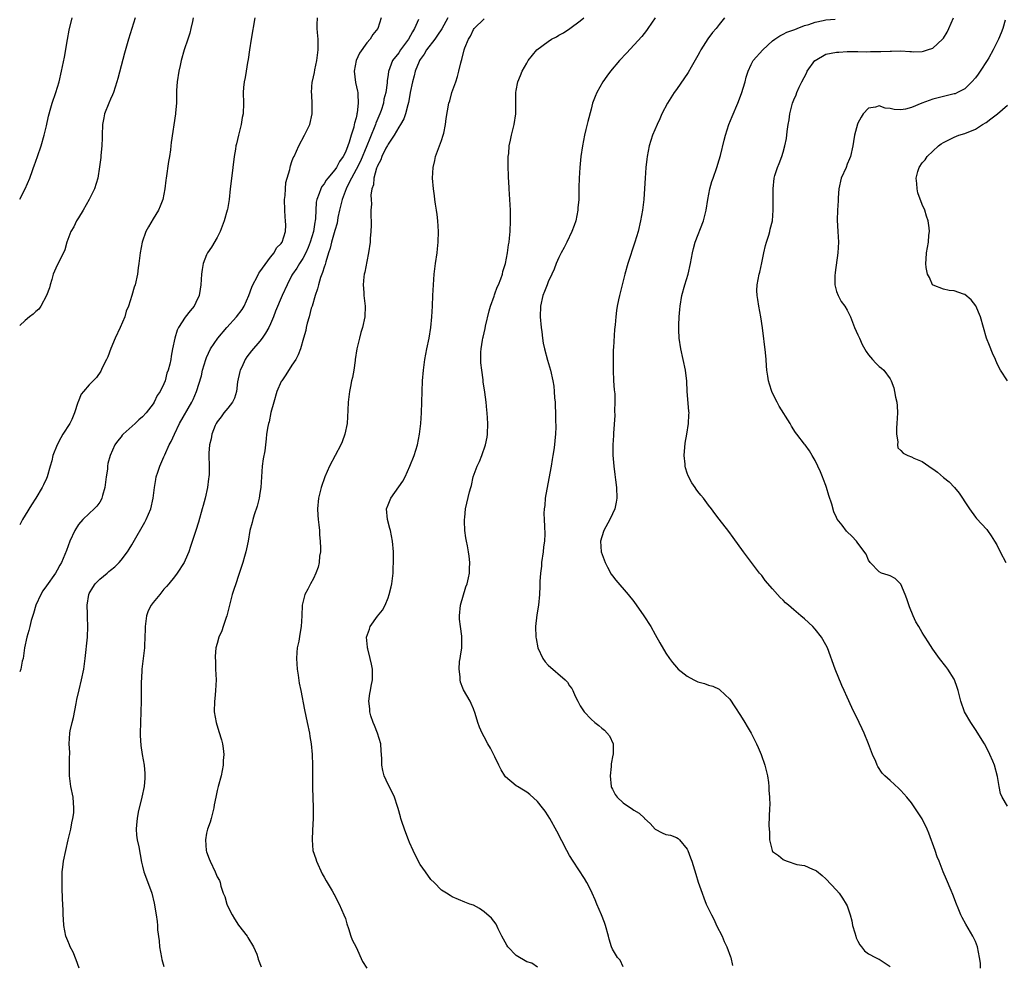
# Model space of a CAD drawing. Units: inches. Extents: x 2574000 to 2577000, y 1515000 to 1518000.
# Drawn here: x 2574000 to 2574184, y 1517228 to 1517405 of the extents above; entities that cross this region are included whole.
import ezdxf

# ---------------------------------------------------------------- set-up
doc = ezdxf.new("R2010")
doc.units = ezdxf.units.IN
doc.header["$MEASUREMENT"] = 0
doc.layers.add('LD25741515_10ft', color=83, linetype='Continuous')

msp = doc.modelspace()

# ---------------------------------------------------------------- linework, layer by layer
at = {"layer": 'LD25741515_10ft'}
for points, elevation in [([(2574044.03, 1517405), (2574043.33, 1517401), (2574043.03, 1517399.03), (2574042.78, 1517397.22), (2574042.67, 1517396.67), (2574042.39, 1517395), (2574042.2, 1517393.8), (2574042.03, 1517393), (2574041.94, 1517391.94), (2574041.87, 1517391), (2574041.89, 1517389), (2574041.84, 1517387), (2574041.69, 1517386.31), (2574041.5, 1517385), (2574040.99, 1517383), (2574040.6, 1517381.4), (2574040.49, 1517381), (2574040.39, 1517380.39), (2574040.18, 1517379), (2574039.94, 1517377), (2574039.58, 1517374.42), (2574039.43, 1517373), (2574039.24, 1517371), (2574038.89, 1517369.11), (2574038.88, 1517369), (2574038.31, 1517367), (2574037.57, 1517365), (2574037, 1517363.88), (2574035.94, 1517362.06), (2574035.19, 1517361), (2574035, 1517360.59), (2574034.34, 1517359), (2574034.15, 1517357.85), (2574034.05, 1517357), (2574033.93, 1517355), (2574033.82, 1517354.18), (2574033.6, 1517353), (2574033, 1517351.65), (2574032.67, 1517351), (2574031.9, 1517350.1), (2574031, 1517348.94), (2574029.77, 1517347), (2574029.51, 1517346.49), (2574029.07, 1517345), (2574028.64, 1517343), (2574028.38, 1517341.62), (2574028.28, 1517341), (2574028.11, 1517340.11), (2574027.83, 1517339), (2574027.58, 1517338.42), (2574027.24, 1517337), (2574027, 1517336.42), (2574026.33, 1517335), (2574025.76, 1517334.24), (2574025.2, 1517333), (2574025, 1517332.72), (2574023.66, 1517331), (2574023, 1517330.26), (2574022.32, 1517329.68), (2574021.63, 1517329), (2574019.39, 1517327), (2574019.2, 1517326.8), (2574019, 1517326.51), (2574018.29, 1517325.71), (2574017.83, 1517325), (2574016.97, 1517323), (2574016.5, 1517321.5), (2574016.45, 1517321), (2574016.43, 1517320.43), (2574016.2, 1517319), (2574015.97, 1517317), (2574015.52, 1517315.52), (2574015.41, 1517315), (2574015.29, 1517314.71), (2574015, 1517314.27), (2574014.47, 1517313.53), (2574013.96, 1517313), (2574013, 1517312.16), (2574011.84, 1517311), (2574011, 1517310.09), (2574010.3, 1517309), (2574009.37, 1517307), (2574008.75, 1517305.25), (2574007.82, 1517303), (2574007.51, 1517302.49), (2574007, 1517301.51), (2574006.69, 1517301), (2574005, 1517298.6), (2574004.32, 1517297.68), (2574003.94, 1517297), (2574003.01, 1517295), (2574002.56, 1517293.44), (2574002.13, 1517292.13), (2574001.87, 1517291), (2574001.74, 1517290.26), (2574001.32, 1517289), (2574000.9, 1517287), (2574000.62, 1517285), (2574000.48, 1517284.48), (2574000.22, 1517283), (2574000, 1517282.51)], 8520), ([(2574032.5, 1517405), (2574032.35, 1517404.35), (2574032.08, 1517403), (2574031.86, 1517402.14), (2574031.49, 1517401), (2574030.79, 1517399), (2574030.24, 1517397), (2574030.05, 1517396.05), (2574029.82, 1517395), (2574029.51, 1517393), (2574029.39, 1517391.39), (2574029.34, 1517389.34), (2574029.36, 1517389), (2574029.19, 1517387.19), (2574029.19, 1517387), (2574028.34, 1517381.66), (2574028.32, 1517381), (2574028.26, 1517380.26), (2574028.07, 1517379), (2574027.9, 1517378.1), (2574027.44, 1517375), (2574027.4, 1517374.6), (2574027.19, 1517373), (2574026.78, 1517371), (2574026.29, 1517369.71), (2574025.98, 1517369), (2574025, 1517367.38), (2574024.12, 1517365.88), (2574023.64, 1517365), (2574022.93, 1517363), (2574022.57, 1517361), (2574022.32, 1517359), (2574022.19, 1517358.19), (2574022.05, 1517357), (2574021.62, 1517355), (2574021.45, 1517354.55), (2574020.99, 1517352.99), (2574020.35, 1517351), (2574019.97, 1517350.03), (2574019.67, 1517349), (2574018.8, 1517347), (2574017.89, 1517345), (2574017.09, 1517343.09), (2574016.5, 1517341.5), (2574016.23, 1517341), (2574015.45, 1517339.45), (2574015.2, 1517338.8), (2574014.39, 1517337.61), (2574013.75, 1517337), (2574013, 1517336.23), (2574011.94, 1517335), (2574011.52, 1517334.48), (2574010.94, 1517333.06), (2574010.92, 1517332.92), (2574010.29, 1517331), (2574009.75, 1517329.75), (2574009.37, 1517329), (2574008.09, 1517327), (2574007.69, 1517326.31), (2574007, 1517325), (2574006.2, 1517323), (2574006, 1517322), (2574005.69, 1517321), (2574005.12, 1517319), (2574005, 1517318.71), (2574004.45, 1517317.55), (2574004.21, 1517317), (2574003.03, 1517315), (2574002.21, 1517313.79), (2574001, 1517311.83), (2574000.53, 1517311), (2574000, 1517310.01)], 8510), ([(2574021.61, 1517405), (2574020.98, 1517403), (2574020.38, 1517401), (2574019.64, 1517398.36), (2574019, 1517396), (2574018.37, 1517393.63), (2574018.22, 1517393), (2574017.56, 1517391), (2574017.41, 1517390.59), (2574017, 1517389.74), (2574016.67, 1517389), (2574015.88, 1517387), (2574015.73, 1517386.27), (2574015.53, 1517385), (2574015.46, 1517383), (2574015.46, 1517382.54), (2574015.39, 1517381), (2574015.2, 1517379.2), (2574015.18, 1517378.82), (2574014.94, 1517377.07), (2574014.62, 1517375), (2574014.04, 1517373), (2574013.02, 1517371), (2574011.86, 1517369), (2574011, 1517367.54), (2574010.67, 1517367), (2574010.13, 1517365.87), (2574009.59, 1517365), (2574008.85, 1517363), (2574008.46, 1517361.55), (2574008.2, 1517361), (2574007, 1517358.66), (2574006.28, 1517357), (2574006, 1517356), (2574005.69, 1517355), (2574005.56, 1517354.44), (2574005.03, 1517353), (2574003.93, 1517351), (2574003.6, 1517350.41), (2574003, 1517349.99), (2574002.53, 1517349.47), (2574001.84, 1517349), (2574001, 1517348.33), (2574000, 1517347.35)], 8500), ([(2574000, 1517371.01), (2574001.04, 1517373), (2574001.87, 1517375), (2574002.38, 1517376.38), (2574002.6, 1517377), (2574002.69, 1517377.31), (2574003.34, 1517379), (2574004.01, 1517381), (2574004.57, 1517383), (2574005, 1517384.76), (2574005.4, 1517386.6), (2574005.5, 1517387), (2574005.73, 1517387.73), (2574006.09, 1517389), (2574006.77, 1517391), (2574007.37, 1517393), (2574007.84, 1517395), (2574008.37, 1517397.63), (2574008.96, 1517400.96), (2574009.28, 1517402.72), (2574009.8, 1517405)], 8490), ([(2574011.11, 1517227), (2574010.56, 1517228.56), (2574009.99, 1517229.99), (2574009.45, 1517231), (2574009.34, 1517231.34), (2574009, 1517232.08), (2574008.64, 1517233), (2574008.27, 1517235), (2574008.19, 1517236.19), (2574008.15, 1517237), (2574008.15, 1517237.85), (2574008, 1517240), (2574007.97, 1517242.03), (2574007.93, 1517243), (2574007.94, 1517243.94), (2574007.97, 1517245), (2574008.1, 1517245.9), (2574008.21, 1517247), (2574008.62, 1517249), (2574009.11, 1517251), (2574009.57, 1517253), (2574009.78, 1517254.22), (2574009.96, 1517255), (2574010.11, 1517256.11), (2574010.17, 1517257), (2574010.07, 1517257.93), (2574010.01, 1517259), (2574009.58, 1517261), (2574009.3, 1517263), (2574009.35, 1517266.65), (2574009.37, 1517267), (2574009.38, 1517267.38), (2574009.29, 1517269), (2574009.37, 1517271), (2574009.44, 1517271.44), (2574009.8, 1517273), (2574010.07, 1517273.93), (2574010.55, 1517276.55), (2574010.72, 1517277.28), (2574011.13, 1517279.13), (2574011.6, 1517281), (2574011.99, 1517283), (2574012.26, 1517285), (2574012.69, 1517289), (2574012.78, 1517291), (2574012.72, 1517292.72), (2574012.71, 1517293.29), (2574012.64, 1517295), (2574012.93, 1517297), (2574013, 1517297.14), (2574013.72, 1517298.28), (2574014.15, 1517299), (2574015, 1517299.83), (2574016.36, 1517301), (2574016.71, 1517301.29), (2574017, 1517301.54), (2574017.83, 1517302.17), (2574018.63, 1517303), (2574019, 1517303.42), (2574020.2, 1517305), (2574020.52, 1517305.48), (2574021, 1517306.31), (2574021.26, 1517306.74), (2574023.45, 1517310.55), (2574023.68, 1517311), (2574024.54, 1517313), (2574025.01, 1517315.01), (2574025.25, 1517317), (2574025.47, 1517318.53), (2574025.59, 1517319), (2574025.89, 1517319.89), (2574026.24, 1517321), (2574027, 1517322.75), (2574027.16, 1517323.16), (2574027.97, 1517325), (2574028.36, 1517325.64), (2574028.99, 1517327), (2574029.95, 1517329), (2574032.24, 1517333), (2574032.49, 1517333.51), (2574033.14, 1517335), (2574034.04, 1517337.96), (2574034.26, 1517339), (2574034.84, 1517341), (2574035, 1517341.39), (2574035.74, 1517343), (2574037.11, 1517345), (2574038.8, 1517347), (2574040.61, 1517349), (2574041.66, 1517350.34), (2574042.04, 1517351), (2574042.93, 1517353), (2574043.45, 1517354.55), (2574043.66, 1517355), (2574044.49, 1517356.49), (2574044.81, 1517357.19), (2574045, 1517357.4), (2574047, 1517360.19), (2574047.64, 1517361), (2574048.11, 1517361.89), (2574049, 1517362.75), (2574049.09, 1517362.91), (2574049.17, 1517363), (2574049.77, 1517365), (2574049.82, 1517366.18), (2574049.8, 1517367), (2574049.7, 1517367.7), (2574049.64, 1517369), (2574049.6, 1517371), (2574049.7, 1517371.7), (2574049.76, 1517373), (2574049.84, 1517374.16), (2574050.57, 1517376.57), (2574050.64, 1517377), (2574050.7, 1517377.3), (2574051, 1517378.07), (2574051.24, 1517378.76), (2574051.38, 1517379), (2574052.28, 1517381), (2574053.36, 1517383), (2574053.67, 1517383.67), (2574054.31, 1517385), (2574054.76, 1517387), (2574054.8, 1517388.8), (2574054.71, 1517390.71), (2574054.66, 1517391), (2574054.8, 1517393), (2574054.85, 1517393.15), (2574055.22, 1517394.78), (2574055.29, 1517395.29), (2574055.65, 1517397), (2574055.89, 1517399), (2574055.9, 1517399.9), (2574055.87, 1517401), (2574055.76, 1517402.24), (2574055.71, 1517403), (2574055.74, 1517403.74), (2574055.77, 1517405)], 8530), ([(2574067.67, 1517405), (2574067.1, 1517403), (2574066.12, 1517401.88), (2574065.62, 1517401), (2574065, 1517400.35), (2574063.62, 1517398.38), (2574062.99, 1517397), (2574062.64, 1517395), (2574062.9, 1517392.9), (2574063.26, 1517391.26), (2574063.3, 1517391), (2574063.3, 1517390.7), (2574063.41, 1517389), (2574063.2, 1517387.2), (2574063.16, 1517387), (2574063.12, 1517386.88), (2574063, 1517386.29), (2574062.71, 1517385.29), (2574062.66, 1517385), (2574062.55, 1517384.55), (2574062.06, 1517383), (2574061.7, 1517381.7), (2574061.44, 1517381), (2574061, 1517379.85), (2574060.58, 1517379), (2574059.9, 1517378.1), (2574059.32, 1517377), (2574059, 1517376.52), (2574057.73, 1517375), (2574057.41, 1517374.59), (2574057, 1517373.88), (2574056.6, 1517373.4), (2574056.37, 1517373), (2574056.07, 1517372.07), (2574055.65, 1517371), (2574055.55, 1517370.45), (2574055.43, 1517367.43), (2574055.36, 1517367), (2574055.28, 1517366.72), (2574055, 1517365), (2574054.39, 1517363), (2574054.01, 1517361.99), (2574053.57, 1517361), (2574053, 1517359.9), (2574052.38, 1517359), (2574051.9, 1517358.1), (2574051.11, 1517357), (2574051, 1517356.77), (2574050.07, 1517355), (2574049.16, 1517353), (2574047.94, 1517350.06), (2574047.54, 1517349), (2574047, 1517347.7), (2574046.66, 1517347), (2574046.06, 1517345.94), (2574045.43, 1517345), (2574045, 1517344.41), (2574043.39, 1517342.61), (2574042.52, 1517341.48), (2574042.24, 1517341), (2574041.59, 1517339.59), (2574041.29, 1517339), (2574041.22, 1517338.78), (2574040.81, 1517336.81), (2574040.59, 1517335), (2574040.23, 1517333.77), (2574039.83, 1517333), (2574039, 1517331.91), (2574038.26, 1517331), (2574037.75, 1517330.25), (2574037, 1517329.35), (2574036.78, 1517329), (2574036.61, 1517328.61), (2574036, 1517327), (2574035.87, 1517326.13), (2574035.58, 1517325), (2574035.44, 1517323.44), (2574035.43, 1517323), (2574035.47, 1517321), (2574035.46, 1517319.46), (2574035.45, 1517319), (2574035.38, 1517318.62), (2574035.17, 1517317), (2574034.71, 1517315), (2574034.34, 1517313.66), (2574034.19, 1517313), (2574033.48, 1517310.52), (2574033, 1517308.99), (2574032.01, 1517305.99), (2574031.66, 1517305), (2574031, 1517303.42), (2574030.8, 1517303), (2574029.52, 1517301), (2574029, 1517300.29), (2574027.95, 1517299), (2574027.51, 1517298.49), (2574027, 1517297.96), (2574026.25, 1517297), (2574025, 1517295.51), (2574024.63, 1517295), (2574024.09, 1517293.91), (2574023.75, 1517293), (2574023.49, 1517291), (2574023.49, 1517290.51), (2574023.46, 1517289), (2574023.36, 1517287.36), (2574023.35, 1517287), (2574022.9, 1517283), (2574022.82, 1517281.18), (2574022.77, 1517280.77), (2574022.78, 1517279), (2574022.76, 1517278.76), (2574022.78, 1517277), (2574022.71, 1517275), (2574022.6, 1517273), (2574022.56, 1517271), (2574022.55, 1517270.55), (2574022.68, 1517268.68), (2574022.96, 1517267), (2574023.31, 1517265), (2574023.45, 1517263.45), (2574023.46, 1517263), (2574023.41, 1517262.59), (2574023.29, 1517261), (2574022.88, 1517259), (2574022.21, 1517256.21), (2574021.98, 1517255), (2574021.86, 1517253.86), (2574021.82, 1517253), (2574021.9, 1517251.9), (2574022.02, 1517251), (2574022.29, 1517249.71), (2574022.83, 1517246.83), (2574023, 1517246.1), (2574023.28, 1517245), (2574023.73, 1517243.73), (2574024.72, 1517241), (2574025.18, 1517239.18), (2574025.54, 1517237), (2574025.72, 1517235.72), (2574025.79, 1517235), (2574025.84, 1517234.16), (2574026.11, 1517232.11), (2574026.19, 1517231), (2574026.55, 1517229), (2574026.62, 1517228.62), (2574027, 1517227.3)], 8540), ([(2574074.7, 1517404.7), (2574073.96, 1517403), (2574073.59, 1517402.41), (2574072.83, 1517401), (2574071.35, 1517399), (2574071, 1517398.47), (2574069.85, 1517397), (2574069.07, 1517394.93), (2574069, 1517394.38), (2574068.8, 1517393.2), (2574068.8, 1517392.8), (2574068.56, 1517391), (2574068.23, 1517389.77), (2574068.12, 1517389), (2574067.67, 1517387.67), (2574067.42, 1517387), (2574066.7, 1517385.3), (2574066.62, 1517385), (2574066.4, 1517384.4), (2574065.83, 1517383), (2574065.57, 1517382.43), (2574065, 1517381), (2574063.82, 1517378.18), (2574063, 1517376.57), (2574062.14, 1517375), (2574061.29, 1517373.28), (2574061.16, 1517373), (2574060.41, 1517371), (2574059.92, 1517369), (2574059.61, 1517367.61), (2574059.43, 1517366.57), (2574059, 1517365.14), (2574058.42, 1517363), (2574058.17, 1517361.83), (2574057.85, 1517361), (2574057.31, 1517359.31), (2574057.19, 1517358.81), (2574057, 1517358.31), (2574056.7, 1517357.3), (2574056.58, 1517357), (2574056.36, 1517356.36), (2574055.95, 1517355), (2574055.78, 1517354.22), (2574055.34, 1517353), (2574054.75, 1517351), (2574054.61, 1517350.61), (2574054.21, 1517349), (2574053.81, 1517347.81), (2574053.65, 1517347), (2574053.57, 1517346.43), (2574053.13, 1517345), (2574052.62, 1517343), (2574052.15, 1517341.85), (2574051.7, 1517341), (2574051, 1517339.96), (2574049.85, 1517338.15), (2574049.08, 1517337), (2574049, 1517336.86), (2574048.19, 1517335), (2574047.59, 1517333), (2574047.06, 1517331.06), (2574046.7, 1517329.3), (2574046.58, 1517329), (2574046.46, 1517328.46), (2574046.24, 1517327), (2574046.16, 1517326.16), (2574045.89, 1517323.89), (2574045.62, 1517322.38), (2574045.44, 1517321), (2574045.27, 1517319), (2574045.14, 1517317), (2574045, 1517315.96), (2574044.84, 1517315), (2574044.49, 1517313.51), (2574043.93, 1517311.93), (2574043.65, 1517311), (2574043.53, 1517310.47), (2574043.11, 1517309), (2574042.76, 1517307), (2574042.48, 1517305.52), (2574042.37, 1517305), (2574042.12, 1517304.12), (2574041.8, 1517303), (2574041.58, 1517302.42), (2574041, 1517300.56), (2574040.45, 1517299), (2574040.09, 1517297.91), (2574039.82, 1517297), (2574039, 1517293.73), (2574038.79, 1517293), (2574038.65, 1517292.65), (2574038.08, 1517291), (2574037.83, 1517290.17), (2574037.3, 1517289), (2574037, 1517287.83), (2574036.75, 1517287), (2574036.61, 1517285.39), (2574036.62, 1517285), (2574036.66, 1517284.66), (2574036.7, 1517283), (2574036.77, 1517281), (2574036.69, 1517279), (2574036.55, 1517277.45), (2574036.49, 1517277), (2574036.44, 1517275), (2574036.77, 1517273), (2574037.31, 1517271.31), (2574037.78, 1517269.78), (2574037.97, 1517269), (2574038.12, 1517268.12), (2574038.22, 1517267), (2574038.13, 1517265.87), (2574038.12, 1517265), (2574037.74, 1517263), (2574037.18, 1517261), (2574037, 1517260.29), (2574036.71, 1517259), (2574036.44, 1517257.56), (2574036.37, 1517257), (2574035.88, 1517255), (2574035.67, 1517254.33), (2574035.17, 1517253), (2574035, 1517252.24), (2574034.78, 1517251), (2574034.93, 1517249), (2574035, 1517248.75), (2574035.46, 1517247.46), (2574035.66, 1517247), (2574036.64, 1517245), (2574037, 1517244.1), (2574037.4, 1517243.4), (2574037.53, 1517243), (2574037.68, 1517242.32), (2574038.13, 1517241), (2574038.4, 1517240.4), (2574038.78, 1517239), (2574039, 1517238.52), (2574039.78, 1517237), (2574040.22, 1517236.22), (2574041, 1517235.05), (2574042.59, 1517233), (2574042.72, 1517232.72), (2574043.82, 1517231), (2574044.39, 1517229.61), (2574044.61, 1517229), (2574044.68, 1517228.68), (2574045.22, 1517227.22)], 8550), ([(2574080.19, 1517405), (2574079.05, 1517402.95), (2574078.26, 1517401.74), (2574077.73, 1517401), (2574076.22, 1517399), (2574075.78, 1517398.22), (2574075, 1517397.18), (2574074.88, 1517397), (2574074.8, 1517396.8), (2574074.08, 1517395), (2574073.87, 1517394.13), (2574073.56, 1517393), (2574073.15, 1517391), (2574073, 1517390.22), (2574072.83, 1517389.17), (2574072.68, 1517388.68), (2574072.28, 1517387), (2574071.94, 1517386.06), (2574071.3, 1517385), (2574071, 1517384.53), (2574070.12, 1517383), (2574069, 1517381.35), (2574068.89, 1517381.11), (2574068.6, 1517380.6), (2574067.81, 1517379), (2574067.62, 1517378.38), (2574067, 1517377.28), (2574066.93, 1517377.07), (2574066.82, 1517376.82), (2574066.35, 1517375), (2574066.25, 1517373.75), (2574065.97, 1517373), (2574065.79, 1517371.79), (2574065.81, 1517371), (2574065.88, 1517370.12), (2574065.79, 1517369), (2574065.75, 1517367.75), (2574065.81, 1517367), (2574065.83, 1517366.17), (2574065.77, 1517365), (2574065.67, 1517363.67), (2574065.64, 1517363), (2574065.35, 1517361), (2574065, 1517359.38), (2574064.64, 1517357.36), (2574064.54, 1517357), (2574064.46, 1517356.46), (2574064.36, 1517355), (2574064.46, 1517353.54), (2574064.47, 1517353), (2574064.69, 1517351), (2574064.64, 1517349), (2574064.21, 1517347), (2574063.92, 1517346.08), (2574063.63, 1517345), (2574063.16, 1517343), (2574062.85, 1517341), (2574062.81, 1517340.81), (2574062.56, 1517339), (2574062.35, 1517337.65), (2574062.17, 1517337), (2574061.94, 1517335.94), (2574061.78, 1517335), (2574061.54, 1517333), (2574061.48, 1517331.48), (2574061.34, 1517329), (2574060.92, 1517327), (2574060.39, 1517325.61), (2574060.15, 1517325), (2574058.03, 1517321), (2574057.15, 1517319), (2574056.48, 1517317), (2574055.95, 1517315), (2574055.75, 1517313), (2574055.85, 1517311.85), (2574055.89, 1517311), (2574056, 1517310), (2574056.13, 1517309), (2574056.18, 1517308.18), (2574056.3, 1517307), (2574056.35, 1517305.65), (2574056.32, 1517305), (2574056.18, 1517304.18), (2574056.09, 1517303), (2574055.89, 1517302.11), (2574055.49, 1517301), (2574055, 1517299.99), (2574054.47, 1517299), (2574053.99, 1517298.01), (2574053.41, 1517297), (2574052.91, 1517295), (2574052.87, 1517293), (2574052.73, 1517291), (2574052.45, 1517289.55), (2574052.25, 1517288.25), (2574051.99, 1517287), (2574051.89, 1517286.11), (2574051.85, 1517285), (2574051.96, 1517283), (2574052.15, 1517281.85), (2574052.35, 1517280.35), (2574052.64, 1517279), (2574053.36, 1517275.36), (2574053.86, 1517273), (2574054.26, 1517271), (2574054.37, 1517270.37), (2574054.57, 1517269), (2574054.77, 1517267), (2574054.84, 1517265), (2574054.81, 1517262.81), (2574054.81, 1517260.81), (2574054.97, 1517257), (2574054.96, 1517255), (2574054.83, 1517252.83), (2574054.75, 1517251), (2574054.93, 1517249), (2574055.45, 1517247.45), (2574055.57, 1517247), (2574056.66, 1517244.66), (2574057, 1517244.01), (2574057.37, 1517243.37), (2574057.61, 1517243), (2574058.52, 1517241.48), (2574058.78, 1517241), (2574058.85, 1517240.85), (2574059, 1517240.6), (2574059.54, 1517239.54), (2574059.84, 1517239), (2574060.72, 1517237), (2574061, 1517236.27), (2574061.28, 1517235.28), (2574061.6, 1517234.4), (2574062.04, 1517233), (2574062.29, 1517232.29), (2574063, 1517230.91), (2574064.23, 1517228.23), (2574065, 1517227)], 8560), ([(2574097, 1517227.18), (2574095.89, 1517227.89), (2574095, 1517228.17), (2574093, 1517229.37), (2574091.42, 1517231), (2574091.26, 1517231.26), (2574090.31, 1517233), (2574089.63, 1517234.37), (2574089.25, 1517235.25), (2574088.35, 1517236.35), (2574087, 1517237.56), (2574086.13, 1517238.13), (2574085, 1517238.76), (2574084.3, 1517239), (2574083.35, 1517239.35), (2574081, 1517240.32), (2574080.6, 1517240.6), (2574079.91, 1517241), (2574079, 1517241.62), (2574077.6, 1517243), (2574077, 1517243.56), (2574076.01, 1517245), (2574075, 1517246.38), (2574074.1, 1517248.1), (2574073.68, 1517249), (2574073, 1517250.5), (2574072.79, 1517251), (2574072.34, 1517252.34), (2574072.05, 1517253), (2574071.57, 1517254.43), (2574071.41, 1517255), (2574071.34, 1517255.34), (2574070.88, 1517256.88), (2574070.74, 1517257.26), (2574070.17, 1517259), (2574069.81, 1517259.81), (2574069, 1517261.39), (2574068.28, 1517263), (2574068.01, 1517264.01), (2574067.83, 1517265), (2574067.83, 1517266.17), (2574067.77, 1517267), (2574067.7, 1517267.7), (2574067.61, 1517269), (2574066.99, 1517271), (2574066.44, 1517272.44), (2574066.21, 1517273), (2574065.78, 1517274.22), (2574065.57, 1517275), (2574065.57, 1517275.57), (2574065.37, 1517277), (2574065.58, 1517278.42), (2574065.7, 1517279), (2574065.83, 1517279.83), (2574066.07, 1517281), (2574066.09, 1517281.91), (2574066.06, 1517283), (2574065.9, 1517283.9), (2574065.67, 1517285), (2574065.18, 1517286.82), (2574065.14, 1517287), (2574065.14, 1517287.14), (2574064.98, 1517289), (2574065.49, 1517290.51), (2574065.67, 1517291), (2574067, 1517292.93), (2574067.95, 1517294.05), (2574068.45, 1517295), (2574069, 1517296.37), (2574069.22, 1517297), (2574069.56, 1517298.44), (2574069.67, 1517299), (2574069.94, 1517301), (2574069.97, 1517301.97), (2574070.03, 1517303), (2574069.99, 1517305), (2574069.84, 1517307), (2574069.44, 1517309), (2574069.35, 1517309.35), (2574068.87, 1517311), (2574068.72, 1517313), (2574069, 1517313.78), (2574069.48, 1517315), (2574071.77, 1517318.23), (2574072.19, 1517319), (2574073.08, 1517321), (2574073.86, 1517323), (2574074.49, 1517325), (2574074.91, 1517327), (2574075.14, 1517329), (2574075.25, 1517331), (2574075.37, 1517335), (2574075.47, 1517337), (2574075.63, 1517339), (2574075.89, 1517341), (2574076.27, 1517343), (2574076.68, 1517345), (2574077.01, 1517347.01), (2574077.22, 1517349), (2574077.32, 1517351), (2574077.39, 1517353), (2574077.49, 1517355), (2574077.65, 1517357), (2574077.88, 1517359), (2574078.16, 1517361), (2574078.25, 1517361.75), (2574078.37, 1517363), (2574078.43, 1517365), (2574078.32, 1517367), (2574078.18, 1517368.18), (2574078.07, 1517369), (2574077.88, 1517370.12), (2574077.76, 1517371), (2574077.68, 1517371.68), (2574077.48, 1517373), (2574077.32, 1517375), (2574077.41, 1517377), (2574077.73, 1517378.27), (2574077.87, 1517379), (2574079, 1517382.02), (2574079.31, 1517383), (2574079.41, 1517383.41), (2574079.75, 1517385), (2574079.88, 1517386.12), (2574080.38, 1517389), (2574080.53, 1517389.47), (2574080.96, 1517391), (2574081.66, 1517393), (2574081.99, 1517394.01), (2574082.26, 1517395), (2574082.6, 1517396.6), (2574082.72, 1517397), (2574082.81, 1517397.19), (2574083.25, 1517399), (2574083.38, 1517399.38), (2574084.04, 1517401), (2574084.41, 1517401.59), (2574085, 1517402.83), (2574085.11, 1517403), (2574087, 1517404.81)], 8570), ([(2574113, 1517227.21), (2574112.47, 1517228.47), (2574111.96, 1517229), (2574111, 1517230.53), (2574110.81, 1517231), (2574110.42, 1517232.42), (2574110.28, 1517233), (2574109.7, 1517235), (2574109.52, 1517235.52), (2574108.96, 1517236.96), (2574108.08, 1517239), (2574107.81, 1517239.81), (2574107.19, 1517241), (2574107, 1517241.47), (2574106.23, 1517243), (2574105.78, 1517243.78), (2574103.65, 1517247), (2574103, 1517248.06), (2574102.48, 1517249), (2574100.63, 1517252.63), (2574099.32, 1517255), (2574099, 1517255.53), (2574098.39, 1517256.39), (2574097.92, 1517257), (2574097, 1517258.18), (2574095.53, 1517259.53), (2574095, 1517259.94), (2574094.35, 1517260.35), (2574093.24, 1517261), (2574093, 1517261.16), (2574091, 1517262.8), (2574090.84, 1517263), (2574090.16, 1517264.16), (2574089.72, 1517265), (2574089, 1517266.54), (2574088.17, 1517268.17), (2574087.68, 1517269), (2574087, 1517270.34), (2574086.62, 1517271), (2574086.11, 1517272.11), (2574085.81, 1517273), (2574085.32, 1517274.68), (2574085, 1517275.55), (2574084.56, 1517276.56), (2574084.4, 1517277), (2574083.15, 1517279.15), (2574083, 1517279.46), (2574082.58, 1517280.58), (2574082.48, 1517281), (2574082.47, 1517281.53), (2574082.28, 1517283), (2574082.4, 1517284.4), (2574082.47, 1517285), (2574082.55, 1517285.45), (2574082.79, 1517287), (2574082.81, 1517288.81), (2574082.83, 1517289), (2574082.82, 1517289.18), (2574082.53, 1517291), (2574082.35, 1517292.35), (2574082.35, 1517293), (2574082.56, 1517295), (2574083.56, 1517298.44), (2574083.79, 1517299), (2574084.08, 1517300.08), (2574084.24, 1517301), (2574084.23, 1517301.77), (2574084.32, 1517303), (2574084.16, 1517304.16), (2574084.06, 1517305), (2574083.88, 1517306.12), (2574083.68, 1517307), (2574083.58, 1517307.58), (2574083.4, 1517309), (2574083.31, 1517310.69), (2574083.32, 1517311), (2574083.39, 1517311.39), (2574083.51, 1517313), (2574084.24, 1517316.24), (2574084.48, 1517317), (2574084.62, 1517317.39), (2574084.95, 1517319), (2574085.68, 1517321), (2574086.11, 1517321.89), (2574086.55, 1517323), (2574087.27, 1517325), (2574087.55, 1517326.45), (2574087.64, 1517327), (2574087.7, 1517329), (2574087.57, 1517331), (2574087.51, 1517331.51), (2574087.36, 1517333), (2574087.12, 1517334.88), (2574086.83, 1517336.83), (2574086.8, 1517337.2), (2574086.54, 1517339), (2574086.39, 1517340.39), (2574086.36, 1517341), (2574086.36, 1517342.36), (2574086.4, 1517343), (2574086.65, 1517344.65), (2574086.72, 1517345), (2574086.79, 1517345.21), (2574087.18, 1517346.82), (2574087.25, 1517347.25), (2574087.9, 1517350.1), (2574088.18, 1517351), (2574088.85, 1517352.85), (2574088.91, 1517353.09), (2574089, 1517353.29), (2574089.45, 1517354.55), (2574089.67, 1517355), (2574090.12, 1517356.12), (2574090.4, 1517357), (2574090.5, 1517357.5), (2574090.98, 1517359), (2574091.36, 1517361), (2574091.54, 1517362.46), (2574091.65, 1517363), (2574091.74, 1517363.74), (2574091.85, 1517365), (2574091.92, 1517367), (2574091.9, 1517369), (2574091.82, 1517371), (2574091.7, 1517373), (2574091.6, 1517374.4), (2574091.57, 1517375), (2574091.57, 1517375.57), (2574091.49, 1517377), (2574091.49, 1517378.51), (2574091.51, 1517379), (2574091.59, 1517379.59), (2574091.7, 1517381), (2574091.92, 1517382.08), (2574092.12, 1517383), (2574092.63, 1517385), (2574092.91, 1517387), (2574092.94, 1517388.94), (2574092.94, 1517391), (2574093, 1517391.39), (2574093.28, 1517393), (2574093.81, 1517394.19), (2574094.1, 1517395), (2574095, 1517396.52), (2574095.25, 1517397), (2574096.86, 1517399), (2574099, 1517400.6), (2574099.61, 1517401), (2574100.54, 1517401.46), (2574101, 1517401.74), (2574101.83, 1517402.17), (2574103.02, 1517402.98), (2574105, 1517404.43), (2574105.66, 1517405)], 8580), ([(2574119, 1517404.99), (2574117.66, 1517403), (2574117.38, 1517402.62), (2574116.49, 1517401.51), (2574113.63, 1517398.37), (2574112.36, 1517397), (2574110.66, 1517395), (2574109.95, 1517394.05), (2574109.21, 1517393), (2574108.09, 1517391), (2574107.75, 1517390.25), (2574107.31, 1517389), (2574107, 1517387.9), (2574106.4, 1517385.6), (2574106.06, 1517384.06), (2574105.81, 1517383), (2574105.4, 1517381), (2574105.1, 1517379), (2574104.92, 1517377), (2574104.81, 1517375), (2574104.75, 1517373.25), (2574104.75, 1517372.75), (2574104.69, 1517371), (2574104.56, 1517369.44), (2574104.55, 1517369), (2574104.16, 1517367), (2574103.87, 1517366.13), (2574103.44, 1517365), (2574102.46, 1517363), (2574102, 1517362), (2574101.42, 1517361), (2574101, 1517360.11), (2574100.49, 1517359), (2574100.09, 1517357.91), (2574099.64, 1517357), (2574099, 1517355.58), (2574098.76, 1517355), (2574098.29, 1517353.71), (2574097.98, 1517353), (2574097.52, 1517351), (2574097.48, 1517349), (2574097.67, 1517347), (2574097.79, 1517346.21), (2574097.93, 1517345), (2574098.07, 1517344.07), (2574098.3, 1517343), (2574098.87, 1517340.87), (2574099.41, 1517339), (2574099.85, 1517337), (2574100.01, 1517336.01), (2574100.12, 1517335), (2574100.19, 1517333.81), (2574100.26, 1517333), (2574100.3, 1517332.3), (2574100.33, 1517331), (2574100.34, 1517329.66), (2574100.39, 1517328.39), (2574100.34, 1517327), (2574100.2, 1517325.8), (2574100.17, 1517325), (2574100.06, 1517324.06), (2574099.88, 1517323), (2574099.72, 1517322.29), (2574099.51, 1517321), (2574098.71, 1517316.71), (2574098.44, 1517315), (2574098.34, 1517313.66), (2574098.22, 1517313), (2574098.17, 1517312.17), (2574098.21, 1517311), (2574098.3, 1517309.7), (2574098.36, 1517308.36), (2574098.31, 1517307), (2574098.12, 1517305.88), (2574098.04, 1517305), (2574097.73, 1517303), (2574097.71, 1517302.29), (2574097.53, 1517301), (2574097.41, 1517299.41), (2574097.44, 1517298.56), (2574097.35, 1517297), (2574097.18, 1517295), (2574096.85, 1517293.15), (2574096.59, 1517291), (2574096.68, 1517289), (2574096.72, 1517288.72), (2574097.05, 1517287), (2574097.96, 1517285), (2574098.39, 1517284.39), (2574099, 1517283.77), (2574102.19, 1517281), (2574102.57, 1517280.57), (2574103, 1517279.9), (2574103.39, 1517279.39), (2574103.59, 1517279), (2574104.06, 1517277.94), (2574104.52, 1517277), (2574105, 1517276.12), (2574105.71, 1517275), (2574107, 1517273.6), (2574107.71, 1517273), (2574108.44, 1517272.44), (2574109, 1517271.92), (2574109.54, 1517271.54), (2574110.49, 1517270.49), (2574111.15, 1517269), (2574111.18, 1517267.18), (2574111.14, 1517267), (2574111.1, 1517266.9), (2574110.76, 1517265.24), (2574110.77, 1517264.77), (2574110.56, 1517263), (2574110.79, 1517261), (2574110.84, 1517260.84), (2574111, 1517260.5), (2574111.53, 1517259.53), (2574111.9, 1517259), (2574113, 1517257.95), (2574114.76, 1517256.76), (2574115, 1517256.58), (2574116.01, 1517256.01), (2574117, 1517255.06), (2574117.04, 1517255.04), (2574118.08, 1517254.08), (2574119, 1517253.01), (2574120.35, 1517252.35), (2574121, 1517252.05), (2574121.89, 1517251.89), (2574123, 1517251.47), (2574123.3, 1517251.3), (2574123.6, 1517251), (2574125, 1517249.28), (2574125.14, 1517249), (2574125.66, 1517247.66), (2574125.89, 1517247), (2574126.62, 1517244.62), (2574127.07, 1517243.07), (2574127.79, 1517241), (2574128.16, 1517240.16), (2574128.6, 1517239), (2574129.54, 1517237), (2574130.04, 1517236.04), (2574130.53, 1517235), (2574131.56, 1517233), (2574131.97, 1517231.97), (2574132.45, 1517231), (2574133.1, 1517229.1), (2574133.16, 1517229), (2574133.51, 1517227.51)], 8590), ([(2574132, 1517405), (2574131, 1517403.74), (2574130.46, 1517403), (2574129.76, 1517402.24), (2574128.91, 1517401.09), (2574127.57, 1517399), (2574127.38, 1517398.62), (2574127, 1517397.92), (2574125.74, 1517395.74), (2574125.21, 1517394.79), (2574123, 1517391.6), (2574122.56, 1517391), (2574121.98, 1517390.02), (2574121.31, 1517389), (2574120.28, 1517387), (2574119.89, 1517386.11), (2574119.38, 1517385), (2574118.51, 1517383), (2574117.87, 1517381), (2574117.5, 1517379), (2574117.44, 1517378.56), (2574117.29, 1517377), (2574117.14, 1517375), (2574117.04, 1517373.04), (2574116.89, 1517371), (2574116.64, 1517369), (2574116.29, 1517367), (2574115.82, 1517365), (2574115.24, 1517363), (2574113.92, 1517359), (2574113.34, 1517357), (2574112.81, 1517355), (2574112.33, 1517353), (2574112.18, 1517352.18), (2574111.93, 1517351), (2574111.79, 1517350.21), (2574111.63, 1517349), (2574111.51, 1517347.51), (2574111.4, 1517346.6), (2574111.23, 1517343.23), (2574111.18, 1517342.83), (2574111.12, 1517341), (2574111.12, 1517339), (2574111.23, 1517337), (2574111.35, 1517335.35), (2574111.45, 1517334.55), (2574111.49, 1517333), (2574111.41, 1517331.41), (2574111.46, 1517330.54), (2574111.2, 1517327.2), (2574111.21, 1517326.79), (2574111.08, 1517325), (2574111.09, 1517323.09), (2574111.25, 1517321), (2574111.45, 1517319.45), (2574111.56, 1517318.44), (2574111.76, 1517317), (2574111.83, 1517315), (2574111.73, 1517314.27), (2574111.46, 1517313), (2574111, 1517312.1), (2574110.5, 1517311), (2574109.4, 1517309), (2574109, 1517307.8), (2574108.79, 1517307), (2574108.91, 1517305), (2574109.47, 1517303.47), (2574109.63, 1517303), (2574110.09, 1517302.09), (2574110.79, 1517300.79), (2574111, 1517300.46), (2574111.66, 1517299.66), (2574113.97, 1517297), (2574115, 1517295.69), (2574116.92, 1517293), (2574118.18, 1517291), (2574119, 1517289.48), (2574119.92, 1517287.92), (2574121, 1517285.97), (2574121.68, 1517285), (2574122.24, 1517284.24), (2574123, 1517283.34), (2574123.34, 1517283), (2574125, 1517281.68), (2574126.24, 1517281), (2574127, 1517280.62), (2574128.28, 1517280.28), (2574129, 1517280.01), (2574129.79, 1517279.79), (2574131, 1517279.23), (2574131.14, 1517279.14), (2574133, 1517277.39), (2574133.91, 1517275.91), (2574135, 1517274.32), (2574135.82, 1517273), (2574136.24, 1517272.24), (2574137, 1517271), (2574137.98, 1517269), (2574138.3, 1517268.3), (2574138.84, 1517267), (2574139.54, 1517265), (2574140.03, 1517263), (2574140.23, 1517261.77), (2574140.33, 1517261), (2574140.33, 1517260.33), (2574140.46, 1517259), (2574140.48, 1517257.52), (2574140.44, 1517257), (2574140.31, 1517253.69), (2574140.42, 1517252.42), (2574140.44, 1517251), (2574140.9, 1517249), (2574141, 1517248.86), (2574142.09, 1517248.09), (2574143, 1517247.32), (2574143.24, 1517247.24), (2574143.75, 1517247), (2574145.58, 1517246.42), (2574147, 1517246.19), (2574148.47, 1517245.53), (2574149, 1517245.35), (2574149.21, 1517245.21), (2574150.32, 1517244.32), (2574151, 1517243.74), (2574153, 1517241.62), (2574153.47, 1517241), (2574154.1, 1517240.1), (2574154.82, 1517239), (2574155, 1517238.63), (2574155.55, 1517237), (2574155.83, 1517235.83), (2574155.99, 1517235), (2574156.42, 1517233.58), (2574156.57, 1517233), (2574156.69, 1517232.69), (2574157, 1517232.01), (2574157.34, 1517231.34), (2574157.69, 1517231), (2574158.25, 1517230.25), (2574159, 1517229.64), (2574160.26, 1517229), (2574160.76, 1517228.76), (2574161, 1517228.67), (2574163, 1517227.31)], 8600), ([(2574179.92, 1517227), (2574179.92, 1517227.92), (2574179.78, 1517229), (2574179.41, 1517231), (2574179, 1517231.96), (2574178.53, 1517233), (2574177.21, 1517235.21), (2574176.49, 1517236.49), (2574176.25, 1517237), (2574175.76, 1517238.24), (2574175.44, 1517239), (2574174.79, 1517240.79), (2574174.44, 1517241.56), (2574173.59, 1517243.59), (2574172.95, 1517245), (2574172.19, 1517247), (2574171.84, 1517247.84), (2574171.47, 1517249), (2574170.28, 1517252.28), (2574169.97, 1517253), (2574169, 1517254.95), (2574167.66, 1517257), (2574167, 1517257.94), (2574166.17, 1517259), (2574165, 1517260.28), (2574164.63, 1517260.63), (2574163, 1517262.12), (2574162.06, 1517263), (2574161.54, 1517263.54), (2574160.74, 1517264.74), (2574160.61, 1517265), (2574160.32, 1517265.67), (2574159.72, 1517267), (2574159.52, 1517267.52), (2574159, 1517269), (2574158.19, 1517271), (2574157.79, 1517271.79), (2574157.25, 1517273), (2574155.82, 1517275.82), (2574155, 1517277.76), (2574154.44, 1517279), (2574153.96, 1517279.96), (2574152.75, 1517283), (2574151.27, 1517287), (2574151, 1517287.54), (2574150.17, 1517289), (2574149, 1517290.49), (2574148.56, 1517291), (2574147, 1517292.41), (2574146.32, 1517293), (2574145, 1517294.08), (2574143.98, 1517295), (2574143.45, 1517295.44), (2574143, 1517295.91), (2574142.43, 1517296.43), (2574141.95, 1517297), (2574141, 1517298.05), (2574139.63, 1517299.63), (2574139, 1517300.51), (2574138.57, 1517301), (2574135.56, 1517305), (2574133.65, 1517307.65), (2574132.8, 1517308.8), (2574131, 1517311.08), (2574130.17, 1517312.17), (2574129.59, 1517313), (2574129, 1517313.74), (2574128.1, 1517315), (2574127.6, 1517315.6), (2574127, 1517316.29), (2574126.7, 1517316.7), (2574126.53, 1517317), (2574125.91, 1517317.91), (2574125.22, 1517319.22), (2574125, 1517319.72), (2574124.68, 1517320.68), (2574124.63, 1517321), (2574124.61, 1517321.39), (2574124.45, 1517323), (2574124.65, 1517325.35), (2574124.95, 1517327), (2574125.29, 1517329), (2574125.34, 1517330.66), (2574125.37, 1517331), (2574125.35, 1517331.35), (2574125.04, 1517335), (2574124.93, 1517336.93), (2574124.69, 1517339), (2574124.29, 1517341), (2574123.84, 1517343), (2574123.52, 1517345), (2574123.47, 1517346.53), (2574123.44, 1517347), (2574123.44, 1517347.44), (2574123.51, 1517349), (2574123.64, 1517350.36), (2574123.68, 1517351), (2574124.03, 1517353), (2574124.6, 1517355), (2574125.19, 1517357), (2574125.61, 1517359), (2574125.98, 1517361), (2574126.21, 1517361.79), (2574126.52, 1517363), (2574128.04, 1517367), (2574128.59, 1517369), (2574128.91, 1517371), (2574129.28, 1517373), (2574129.66, 1517374.34), (2574129.87, 1517375), (2574130.57, 1517377), (2574131, 1517378.38), (2574131.23, 1517379.23), (2574131.92, 1517382.08), (2574132.18, 1517383), (2574132.82, 1517385), (2574133.45, 1517386.55), (2574134.5, 1517389), (2574135.18, 1517390.82), (2574135.86, 1517393), (2574136.09, 1517393.91), (2574136.43, 1517395), (2574137, 1517396.27), (2574137.39, 1517397), (2574139.18, 1517399), (2574141, 1517400.67), (2574141.43, 1517401), (2574142.35, 1517401.65), (2574143, 1517401.92), (2574143.69, 1517402.31), (2574145, 1517402.76), (2574145.15, 1517402.85), (2574145.59, 1517403), (2574147, 1517403.54), (2574147.77, 1517403.77), (2574149, 1517404.21), (2574150.49, 1517404.49), (2574151, 1517404.62), (2574152.76, 1517404.76)], 8610), ([(2574185, 1517257.3), (2574184, 1517259), (2574183.71, 1517259.71), (2574183.46, 1517261), (2574183.14, 1517262.86), (2574182.54, 1517265), (2574182.23, 1517265.77), (2574181.72, 1517267), (2574181, 1517268.45), (2574180.68, 1517269), (2574179, 1517271.7), (2574178.13, 1517273), (2574176.98, 1517275), (2574176.29, 1517277), (2574175.75, 1517279), (2574175.57, 1517279.57), (2574175.05, 1517281), (2574175, 1517281.11), (2574173.82, 1517283), (2574173.48, 1517283.48), (2574172.28, 1517285), (2574171, 1517286.73), (2574170.12, 1517288.12), (2574169.61, 1517289), (2574169.35, 1517289.35), (2574169, 1517289.89), (2574168.39, 1517291), (2574167.86, 1517291.86), (2574167.36, 1517293), (2574166.68, 1517294.68), (2574166.18, 1517296.18), (2574165.85, 1517297), (2574165, 1517298.94), (2574163.98, 1517299.98), (2574163, 1517300.46), (2574162.63, 1517300.63), (2574161.42, 1517301), (2574161, 1517301.2), (2574159.26, 1517303), (2574159, 1517303.4), (2574158.51, 1517304.51), (2574157, 1517306.62), (2574156.71, 1517307), (2574155.88, 1517307.88), (2574155, 1517308.71), (2574154.87, 1517308.87), (2574154.03, 1517309.97), (2574153.12, 1517311.12), (2574153, 1517311.4), (2574152.47, 1517312.47), (2574152.09, 1517313.91), (2574151.52, 1517315.52), (2574151.12, 1517317), (2574151, 1517317.37), (2574150.54, 1517318.54), (2574150.33, 1517319), (2574149.96, 1517319.96), (2574149.46, 1517321), (2574149, 1517322.1), (2574148.4, 1517323), (2574147.9, 1517323.9), (2574147.08, 1517325), (2574147, 1517325.13), (2574145.57, 1517327), (2574145.3, 1517327.3), (2574144.54, 1517328.54), (2574144.32, 1517329), (2574142.24, 1517332.24), (2574141.85, 1517333), (2574141.55, 1517333.55), (2574140.88, 1517335), (2574140.41, 1517336.41), (2574140.24, 1517337), (2574140.12, 1517337.88), (2574139.93, 1517339), (2574139.84, 1517339.84), (2574139.79, 1517341), (2574139.68, 1517342.32), (2574139.09, 1517346.91), (2574138.79, 1517349), (2574138.43, 1517351), (2574138.25, 1517352.25), (2574138.12, 1517353), (2574138.08, 1517353.92), (2574138.1, 1517355), (2574138.47, 1517357), (2574138.61, 1517357.39), (2574139, 1517359.08), (2574139.36, 1517361), (2574139.66, 1517362.34), (2574139.84, 1517363), (2574140.28, 1517364.28), (2574140.48, 1517365), (2574140.57, 1517365.43), (2574140.97, 1517367), (2574141.11, 1517369), (2574141.09, 1517371), (2574141.1, 1517373), (2574141.31, 1517375), (2574141.46, 1517375.46), (2574141.92, 1517377), (2574142.26, 1517377.74), (2574142.74, 1517379), (2574143, 1517379.84), (2574143.3, 1517381), (2574143.6, 1517382.4), (2574143.73, 1517383.73), (2574143.94, 1517385), (2574144.11, 1517385.89), (2574144.27, 1517387), (2574144.76, 1517389), (2574145, 1517389.63), (2574145.42, 1517390.58), (2574145.55, 1517391), (2574146, 1517392), (2574146.49, 1517393), (2574147.36, 1517394.64), (2574147.51, 1517395), (2574148.95, 1517397), (2574149, 1517397.04), (2574151, 1517398.17), (2574153, 1517398.59), (2574153.4, 1517398.6), (2574155, 1517398.67), (2574157, 1517398.67), (2574158.64, 1517398.64), (2574159.32, 1517398.68), (2574161, 1517398.7), (2574161.31, 1517398.69), (2574163, 1517398.78), (2574163.25, 1517398.75), (2574165, 1517398.81), (2574166.73, 1517398.73), (2574167, 1517398.67), (2574167.36, 1517398.64), (2574169, 1517398.68), (2574169.26, 1517398.74), (2574170.05, 1517399), (2574171, 1517399.35), (2574172.83, 1517401), (2574173, 1517401.22), (2574173.68, 1517402.32), (2574174.03, 1517403), (2574174.89, 1517405)], 8620), ([(2574184.57, 1517404.57), (2574184.14, 1517403), (2574183.8, 1517402.2), (2574183.34, 1517401), (2574182.31, 1517399), (2574181.49, 1517397.49), (2574181.21, 1517397), (2574179.89, 1517395), (2574179.52, 1517394.48), (2574179, 1517393.77), (2574178.35, 1517393), (2574177, 1517391.7), (2574175.63, 1517391), (2574175.2, 1517390.8), (2574175, 1517390.74), (2574171, 1517389.76), (2574168.95, 1517389.05), (2574167, 1517388.22), (2574165.92, 1517387.92), (2574165, 1517387.78), (2574163.81, 1517387.81), (2574163, 1517388.02), (2574162.08, 1517388.08), (2574161, 1517388.5), (2574160.26, 1517388.26), (2574159, 1517388.11), (2574157.99, 1517387), (2574157.59, 1517386.41), (2574157, 1517385.26), (2574156.93, 1517385.07), (2574156.36, 1517383), (2574156.14, 1517381.86), (2574156.02, 1517381), (2574155.57, 1517379), (2574155.42, 1517378.58), (2574155, 1517377.61), (2574154.77, 1517377), (2574153.88, 1517375), (2574153.39, 1517373), (2574153.28, 1517371.28), (2574153.27, 1517370.73), (2574153.18, 1517369), (2574153.12, 1517367.12), (2574153.25, 1517365), (2574153.33, 1517363), (2574153.21, 1517361), (2574152.73, 1517357.27), (2574152.67, 1517356.67), (2574152.68, 1517355), (2574153, 1517353.73), (2574153.26, 1517353), (2574153.88, 1517351.88), (2574154.54, 1517351), (2574155, 1517350.22), (2574155.57, 1517349), (2574156, 1517348), (2574156.36, 1517347), (2574157, 1517345.62), (2574157.26, 1517345), (2574157.81, 1517343.81), (2574158.51, 1517342.51), (2574159, 1517341.86), (2574159.72, 1517341), (2574160.34, 1517340.34), (2574161, 1517339.72), (2574161.42, 1517339.41), (2574161.83, 1517339), (2574163, 1517337.37), (2574163.21, 1517337), (2574163.71, 1517335.71), (2574163.87, 1517335), (2574164.05, 1517333.95), (2574164.26, 1517333), (2574164.32, 1517332.32), (2574164.4, 1517331), (2574164.3, 1517329), (2574164.21, 1517328.22), (2574164.19, 1517327), (2574164.45, 1517325.55), (2574164.39, 1517325), (2574164.46, 1517324.46), (2574165, 1517323.95), (2574165.45, 1517323.45), (2574166.32, 1517323), (2574167, 1517322.75), (2574167.47, 1517322.53), (2574169, 1517321.91), (2574170.29, 1517321), (2574170.73, 1517320.73), (2574171, 1517320.5), (2574171.87, 1517319.87), (2574173, 1517318.89), (2574174.06, 1517318.06), (2574175.08, 1517317), (2574175.95, 1517315.95), (2574176.6, 1517315), (2574177, 1517314.34), (2574177.89, 1517313), (2574179, 1517311.48), (2574179.22, 1517311.22), (2574181.13, 1517309.13), (2574181.23, 1517309), (2574181.97, 1517307.97), (2574182.59, 1517307), (2574183, 1517306.27), (2574183.61, 1517305), (2574184.67, 1517303)], 8630), ([(2574184.98, 1517337), (2574183.69, 1517339), (2574183.43, 1517339.43), (2574183, 1517340.38), (2574182.8, 1517340.8), (2574182.73, 1517341), (2574182.2, 1517342.2), (2574181.63, 1517343.63), (2574181.1, 1517345), (2574180.48, 1517347), (2574179.93, 1517349), (2574179.05, 1517351.05), (2574178.18, 1517352.18), (2574177, 1517353.17), (2574176.78, 1517353.22), (2574175, 1517353.89), (2574174.05, 1517353.95), (2574173, 1517354.16), (2574171.06, 1517354.94), (2574170.97, 1517355), (2574170.37, 1517356.37), (2574170.01, 1517357), (2574169.75, 1517358.25), (2574169.7, 1517359), (2574169.78, 1517359.78), (2574169.82, 1517361), (2574170.2, 1517363), (2574170.3, 1517364.3), (2574170.4, 1517365), (2574170.34, 1517365.66), (2574170.15, 1517367), (2574169.85, 1517367.85), (2574169.5, 1517369), (2574169, 1517370.05), (2574168.23, 1517372.23), (2574168.07, 1517373), (2574168.03, 1517373.97), (2574167.9, 1517375), (2574168.22, 1517376.22), (2574168.45, 1517377), (2574169, 1517377.82), (2574169.59, 1517378.41), (2574169.94, 1517379), (2574171, 1517380.04), (2574172.06, 1517381), (2574172.61, 1517381.39), (2574173, 1517381.64), (2574174.26, 1517382.26), (2574175, 1517382.65), (2574175.87, 1517383), (2574177, 1517383.37), (2574179, 1517384.13), (2574180.35, 1517385), (2574181, 1517385.39), (2574181.91, 1517386.09), (2574183.12, 1517387), (2574185, 1517388.64)], 8640)]:
    msp.add_lwpolyline(points, dxfattribs=dict(at, elevation=elevation))

doc.saveas('drawing.dxf')
